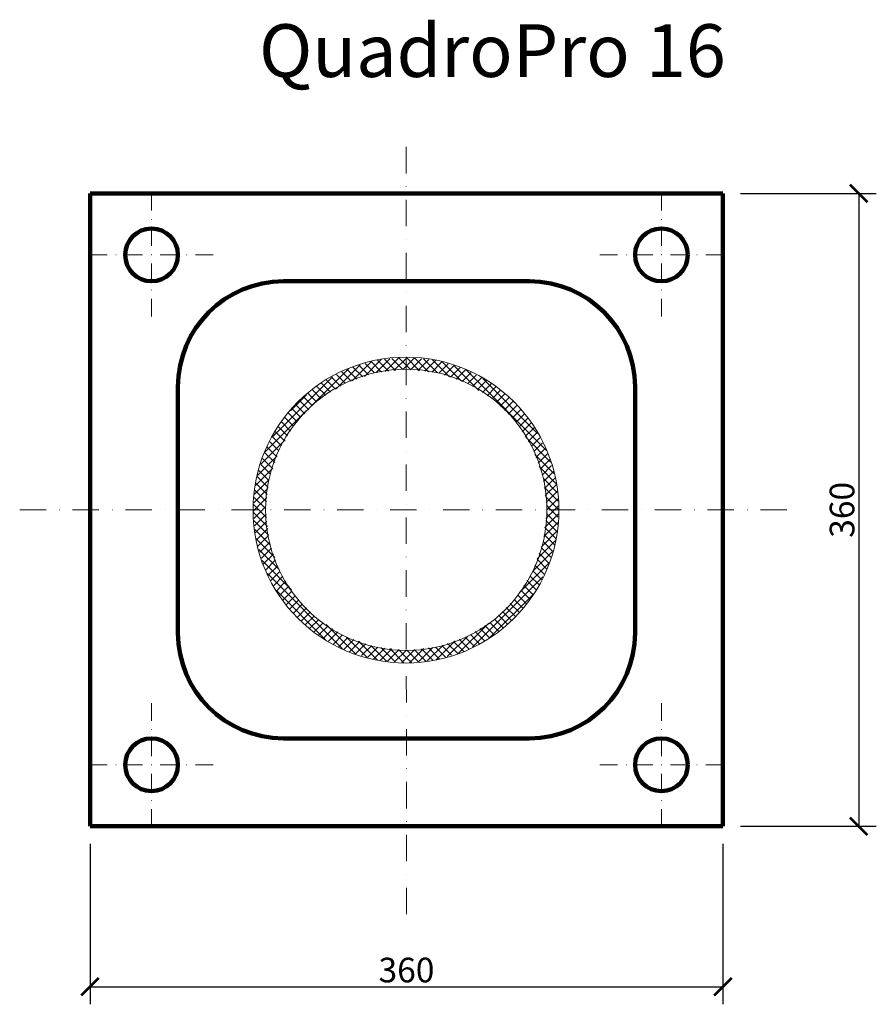
# Model space of a CAD drawing. Units: millimetres. Extents: x 1715 to 2202, y -546 to 14.
import ezdxf

# ---------------------------------------------------------------- set-up
doc = ezdxf.new("R2010")
doc.units = ezdxf.units.MM
doc.linetypes.add('STRICHPUNKTX2', pattern=[2, 1, -0.5, 0, -0.5])
for name, color, linetype, lineweight in [('DIM', 7, 'Continuous', 5), ('OS', 7, 'STRICHPUNKTX2', 5), ('RURY', 7, 'Continuous', 5), ('SCIANKI', 7, 'Continuous', 100)]:
    doc.layers.add(name, color=color, linetype=linetype, lineweight=lineweight)
doc.dimstyles.new('Wymiar11', dxfattribs={"dimtxt": 14, "dimasz": 10, "dimexe": 10, "dimexo": 10, "dimgap": 2.5, "dimtad": 1, "dimdec": 0, "dimdsep": 46, "dimtxsty": 'Standard', "dimblk": 'ARCHTICK', "dimcen": 3.5, "dimadec": 0, "dimazin": 0, "dimtfac": 1, "dimtdec": 1, "dimtmove": 0, "dimatfit": 3, "dimldrblk": 'ARCHTICK', "dimfxl": 1, "dimtvp": 1.4, "dimtolj": 1, "dimtzin": 0, "dimarcsym": 0})

# ---------------------------------------------------------------- blocks, each defined once
blk = doc.blocks.new('pustak LAS 36x36')
at = {"layer": 'SCIANKI'}
for p, q in [((1754.62, -85.08), (1754.62, -445.08)), ((2114.62, -85.08), (1754.62, -85.08)), ((2114.62, -445.08), (2114.62, -85.08)), ((2004.62, -135.08), (1864.62, -135.08)), ((1804.62, -195.08), (1804.62, -335.08)), ((2064.62, -335.08), (2064.62, -195.08)), ((1864.62, -395.08), (2004.62, -395.08)), ((1754.62, -445.08), (2114.62, -445.08))]:
    blk.add_line(p, q, dxfattribs=at)
for centre in [(1789.62, -120.08), (2079.62, -120.08), (1789.62, -410.08), (2079.62, -410.08)]:
    blk.add_circle(centre, 15, dxfattribs=at)
for centre, start, end in [((1864.62, -195.08), 90, 180), ((2004.62, -195.08), 0, 90), ((1864.62, -335.08), 180, 270), ((2004.62, -335.08), 270, 0)]:
    blk.add_arc(centre, 60, start, end, dxfattribs=at)
blk = doc.blocks.new('_ARCHTICK')
at = {"color": 0, "linetype": 'ByBlock', "const_width": 0.15}
blk.add_lwpolyline([(-0.5, -0.5), (0.5, 0.5)], dxfattribs=at)
blk = doc.blocks.new('*D38')
at = {"layer": 'DEFPOINTS', "color": 0}
for p in [(1754.62, -445.08), (2114.62, -445.08), (2114.62, -536.34)]:
    blk.add_point(p, dxfattribs=at)
at = {"layer": 'DIM', "color": 0, "lineweight": -2}
for p, q in [((1754.62, -455.08), (1754.62, -546.34)), ((2114.62, -455.08), (2114.62, -546.34)), ((1754.62, -536.34), (2114.62, -536.34))]:
    blk.add_line(p, q, dxfattribs=at)
at = {"layer": 'DIM', "color": 0, "lineweight": -2, "xscale": 10, "yscale": 10, "zscale": 10, "rotation": 180}
blk.add_blockref('_ARCHTICK', (1754.62, -536.34), dxfattribs=at)
at = {"layer": 'DIM', "color": 0, "lineweight": -2, "xscale": 10, "yscale": 10, "zscale": 10}
blk.add_blockref('_ARCHTICK', (2114.62, -536.34), dxfattribs=at)
at = {"layer": 'DIM', "color": 0, "insert": (1934.62, -526.84), "char_height": 14, "attachment_point": 5}
blk.add_mtext('\\A1;360', dxfattribs=at)
blk = doc.blocks.new('*D39')
at = {"layer": 'DEFPOINTS', "color": 0}
for p in [(2114.62, -85.08), (2114.62, -445.08), (2191.87, -445.08)]:
    blk.add_point(p, dxfattribs=at)
at = {"layer": 'DIM', "color": 0, "lineweight": -2}
for p, q in [((2124.62, -85.08), (2201.87, -85.08)), ((2191.87, -85.08), (2191.87, -445.08)), ((2124.62, -445.08), (2201.87, -445.08))]:
    blk.add_line(p, q, dxfattribs=at)
at = {"layer": 'DIM', "color": 0, "lineweight": -2, "xscale": 10, "yscale": 10, "zscale": 10}
for p, rotation in [((2191.87, -85.08), 90), ((2191.87, -445.08), 270)]:
    blk.add_blockref('_ARCHTICK', p, dxfattribs=dict(at, rotation=rotation))
at = {"layer": 'DIM', "color": 0, "insert": (2182.37, -265.08), "char_height": 14, "attachment_point": 5, "rotation": 90}
blk.add_mtext('\\A1;360', dxfattribs=at)
blk = doc.blocks.new('ceramika izostatyczna 16')
at = {"layer": 'RURY'}
for p, q in [((2557.79, -183.58), (2568.67, -172.71)), ((2564.71, -181.16), (2574.28, -171.59)), ((2574.4, -178.65), (2568.51, -172.76)), ((2571.36, -178.99), (2579.25, -171.1)), ((2578.44, -178.19), (2572.05, -171.8)), ((2582.47, -177.74), (2576.14, -171.41)), ((2576.43, -178.42), (2584.23, -170.62)), ((2586.5, -177.28), (2580.23, -171.01)), ((2581.49, -177.85), (2588.45, -170.89)), ((2588.45, -174.73), (2584.32, -170.61)), ((2588.45, -170.24), (2588.41, -170.21)), ((2596.12, -177.92), (2588.45, -170.24)), ((2588.45, -170.89), (2589.07, -170.27)), ((2588.45, -175.38), (2593.15, -170.68)), ((2590.97, -177.34), (2597.23, -171.08)), ((2601.18, -178.49), (2593.39, -170.7)), ((2595.01, -177.8), (2601.32, -171.49)), ((2606.24, -179.05), (2598.38, -171.2)), ((2599.05, -178.25), (2605.4, -171.9)), ((2603.09, -178.7), (2608.84, -172.94)), ((2613.13, -181.46), (2603.37, -171.69)), ((2620.03, -183.87), (2609.22, -173.06)), ((2507.77, -224.63), (2555.8, -176.59)), ((2548.73, -188.16), (2562.24, -174.65)), ((2557.12, -183.82), (2551.85, -178.55)), ((2560.45, -182.65), (2554.78, -176.99)), ((2563.77, -181.49), (2558.16, -175.88)), ((2567.09, -180.32), (2561.61, -174.84)), ((2570.42, -179.16), (2565.06, -173.8)), ((2586.55, -177.27), (2588.45, -175.38)), ((2591.07, -177.35), (2588.45, -174.73)), ((2606.97, -179.31), (2612.29, -173.99)), ((2610.3, -180.47), (2615.73, -175.04)), ((2613.63, -181.63), (2619.17, -176.08)), ((2629.74, -189.09), (2615.67, -175.02)), ((2616.95, -182.79), (2622.48, -177.27)), ((2620.28, -183.96), (2625.4, -178.84)), ((2668.36, -223.22), (2622.35, -177.2)), ((2512.55, -215.36), (2546.51, -181.4)), ((2545.52, -190.18), (2540.13, -184.79)), ((2548.28, -188.44), (2543.06, -183.23)), ((2551.03, -186.71), (2545.99, -181.67)), ((2553.8, -184.98), (2548.92, -180.11)), ((2623.54, -185.19), (2628.33, -180.4)), ((2626.29, -186.92), (2631.25, -181.97)), ((2629.05, -188.66), (2634.18, -183.53)), ((2663.19, -213.55), (2632, -182.37)), ((2540.01, -193.64), (2535.19, -188.83)), ((2542.76, -191.91), (2537.66, -186.81)), ((2631.81, -190.39), (2637.04, -185.16)), ((2634.57, -192.12), (2639.5, -187.18)), ((2637.33, -193.85), (2641.97, -189.21)), ((2522.75, -200.66), (2531.85, -191.57)), ((2533.01, -200.12), (2527.78, -194.89)), ((2535.25, -197.87), (2530.25, -192.87)), ((2537.5, -195.63), (2532.72, -190.85)), ((2639.76, -195.9), (2644.44, -191.23)), ((2642.01, -198.15), (2646.9, -193.26)), ((2644.26, -200.39), (2649.37, -195.28)), ((2650.09, -195.97), (2649.55, -195.43)), ((2528.52, -204.61), (2523.57, -199.66)), ((2530.77, -202.37), (2525.6, -197.2)), ((2646.5, -202.64), (2651.48, -197.66)), ((2648.75, -204.88), (2653.51, -200.12)), ((2522.74, -212.3), (2517.49, -207.05)), ((2524.47, -209.54), (2519.52, -204.59)), ((2526.28, -206.86), (2521.55, -202.13)), ((2650.99, -207.13), (2655.53, -202.59)), ((2652.73, -209.88), (2657.56, -205.05)), ((2519.27, -217.81), (2514.04, -212.58)), ((2521, -215.05), (2515.61, -209.66)), ((2654.47, -212.63), (2659.58, -207.52)), ((2656.2, -215.39), (2661.39, -210.2)), ((2505.8, -231.09), (2519.6, -217.28)), ((2516.01, -223.53), (2510.9, -218.42)), ((2517.54, -220.57), (2512.47, -215.5)), ((2670.54, -229.88), (2656.47, -215.81)), ((2657.93, -218.15), (2662.96, -213.12)), ((2659.67, -220.9), (2664.52, -216.05)), ((2514.84, -226.85), (2509.33, -221.35)), ((2661.13, -223.93), (2666.09, -218.97)), ((2662.29, -227.26), (2667.65, -221.9)), ((2503.82, -237.55), (2515.01, -226.36)), ((2512.52, -233.51), (2506.8, -227.79)), ((2513.68, -230.18), (2507.85, -224.35)), ((2672.5, -236.34), (2661.68, -225.52)), ((2663.46, -230.58), (2669.05, -224.99)), ((2664.62, -233.91), (2670.09, -228.44)), ((2502.75, -243.12), (2512.6, -233.27)), ((2510.38, -240.35), (2504.7, -234.67)), ((2511.35, -236.83), (2505.75, -231.23)), ((2673.86, -242.19), (2664.1, -232.43)), ((2665.78, -237.24), (2671.14, -231.88)), ((2502.25, -248.11), (2510.43, -239.93)), ((2509.92, -244.39), (2503.65, -238.11)), ((2674.36, -247.18), (2666.5, -239.31)), ((2666.67, -240.84), (2672.19, -235.32)), ((2667.12, -244.88), (2673.24, -238.76)), ((2501.75, -253.1), (2509.86, -244.99)), ((2509.02, -252.46), (2502.47, -245.91)), ((2509.47, -248.42), (2502.88, -241.83)), ((2674.86, -252.17), (2667.07, -244.37)), ((2667.58, -248.91), (2673.9, -242.59)), ((2508.56, -256.49), (2502.06, -249.99)), ((2502.28, -257.06), (2509.29, -250.05)), ((2675.26, -257.06), (2667.64, -249.43)), ((2668.03, -252.95), (2674.31, -246.67)), ((2668.49, -256.98), (2674.72, -250.75)), ((2501.43, -257.91), (2502.28, -257.06)), ((2504.64, -257.06), (2501.65, -254.07)), ((2501.83, -262), (2506.77, -257.06)), ((2508.99, -261.41), (2504.64, -257.06)), ((2506.77, -257.06), (2508.72, -255.11)), ((2667.94, -262.02), (2672.9, -257.06)), ((2670.77, -257.06), (2668.21, -254.49)), ((2674.95, -261.24), (2670.77, -257.06)), ((2672.9, -257.06), (2675.13, -254.84)), ((2675.35, -257.15), (2675.26, -257.06)), ((2509.56, -266.47), (2501.48, -258.39)), ((2502.23, -266.09), (2508.78, -259.54)), ((2667.37, -267.08), (2675.14, -259.31)), ((2674.15, -269.42), (2667.82, -263.09)), ((2674.55, -265.33), (2668.27, -259.05)), ((2510.13, -271.53), (2501.96, -263.36)), ((2511.33, -277.22), (2502.44, -268.33)), ((2502.62, -270.18), (2509.23, -263.58)), ((2503.05, -274.25), (2509.69, -267.61)), ((2666.8, -272.14), (2674.65, -264.29)), ((2673.75, -273.5), (2667.36, -267.12)), ((2513.75, -284.13), (2502.93, -273.31)), ((2504.09, -277.69), (2510.14, -271.65)), ((2662.96, -284.97), (2673.65, -274.28)), ((2665.37, -278.06), (2674.16, -269.27)), ((2672.8, -277.05), (2666.91, -271.16)), ((2516.16, -291.04), (2504.64, -279.52)), ((2505.14, -281.14), (2510.74, -275.54)), ((2506.18, -284.59), (2511.9, -278.86)), ((2670.72, -283.95), (2665.23, -278.46)), ((2671.76, -280.5), (2666.4, -275.13)), ((2507.22, -288.04), (2513.07, -282.19)), ((2508.42, -291.33), (2514.23, -285.52)), ((2660.46, -291.96), (2671.69, -280.72)), ((2668.57, -290.78), (2662.9, -285.11)), ((2669.67, -287.39), (2664.07, -281.79)), ((2523.2, -302.57), (2506.59, -285.95)), ((2509.98, -294.26), (2515.4, -288.84)), ((2652.88, -304.03), (2669.74, -287.16)), ((2667.01, -293.71), (2661.74, -288.44)), ((2552.2, -336.05), (2509.5, -293.35)), ((2511.55, -297.18), (2516.63, -292.1)), ((2513.11, -300.11), (2518.36, -294.86)), ((2626.28, -335.12), (2666.24, -295.15)), ((2663.89, -299.56), (2658.84, -294.52)), ((2665.45, -296.64), (2660.58, -291.76)), ((2514.67, -303.04), (2520.09, -297.62)), ((2516.3, -305.9), (2521.83, -300.37)), ((2660.76, -305.42), (2655.38, -300.04)), ((2662.32, -302.49), (2657.11, -297.28)), ((2542.58, -330.92), (2514.64, -302.99)), ((2518.33, -308.36), (2523.56, -303.13)), ((2520.35, -310.83), (2525.29, -305.89)), ((2635.96, -329.92), (2661.1, -304.78)), ((2656.73, -310.37), (2651.92, -305.55)), ((2658.75, -307.9), (2653.65, -302.8)), ((2522.38, -313.29), (2527.34, -308.33)), ((2524.4, -315.76), (2529.58, -310.57)), ((2526.42, -318.23), (2531.83, -312.82)), ((2650.66, -317.77), (2645.44, -312.55)), ((2652.68, -315.3), (2647.68, -310.3)), ((2654.71, -312.83), (2649.93, -308.05)), ((2528.8, -320.34), (2534.08, -315.06)), ((2531.26, -322.36), (2536.32, -317.31)), ((2645.89, -321.98), (2640.95, -317.04)), ((2648.36, -319.96), (2643.19, -314.79)), ((2533.73, -324.39), (2538.57, -319.55)), ((2536.2, -326.41), (2541.31, -321.3)), ((2538.67, -328.43), (2544.07, -323.03)), ((2541.33, -330.26), (2546.83, -324.76)), ((2559.61, -338.97), (2543, -322.36)), ((2618.32, -338.59), (2635.47, -321.43)), ((2635.9, -329.95), (2630.5, -324.55)), ((2638.5, -328.06), (2633.26, -322.82)), ((2640.97, -326.04), (2636.02, -321.09)), ((2643.43, -324.01), (2638.7, -319.28)), ((2544.26, -331.82), (2549.58, -326.5)), ((2547.19, -333.38), (2552.34, -328.23)), ((2550.12, -334.94), (2555.37, -329.69)), ((2566.04, -340.91), (2554.53, -329.4)), ((2611.85, -340.56), (2623.38, -329.04)), ((2627.14, -334.66), (2622.03, -329.55)), ((2630.06, -333.09), (2624.99, -328.02)), ((2632.98, -331.52), (2627.75, -326.29)), ((2553.05, -336.5), (2558.69, -330.86)), ((2556.12, -337.92), (2562.02, -332.02)), ((2559.57, -338.96), (2565.35, -333.18)), ((2572.25, -342.64), (2561.43, -331.81)), ((2563.02, -340), (2568.68, -334.34)), ((2566.47, -341.04), (2572.28, -335.24)), ((2577.22, -343.12), (2568.33, -334.22)), ((2569.92, -342.08), (2576.31, -335.69)), ((2582.19, -343.6), (2574.03, -335.43)), ((2587.16, -344.07), (2579.09, -336)), ((2590.43, -344.02), (2598.52, -335.93)), ((2595.43, -343.52), (2603.58, -335.36)), ((2600.42, -343.01), (2609.49, -333.94)), ((2607.45, -341.91), (2601.17, -335.63)), ((2610.88, -340.86), (2605.2, -335.17)), ((2605.41, -342.51), (2616.4, -331.52)), ((2614.32, -339.81), (2608.73, -334.21)), ((2617.76, -338.75), (2612.05, -333.04)), ((2621.2, -337.7), (2615.38, -331.88)), ((2624.21, -336.22), (2618.7, -330.71)), ((2573.71, -342.78), (2580.35, -336.14)), ((2577.81, -343.17), (2584.39, -336.59)), ((2581.9, -343.57), (2588.42, -337.05)), ((2588.55, -340.97), (2584.15, -336.57)), ((2586, -343.96), (2588.55, -341.41)), ((2588.55, -341.41), (2593.46, -336.5)), ((2591.49, -343.91), (2588.55, -340.97)), ((2595.57, -343.5), (2589.07, -337)), ((2599.65, -343.09), (2593.1, -336.54)), ((2603.73, -342.68), (2597.14, -336.09))]:
    blk.add_line(p, q, dxfattribs=at)
blk.add_circle((2588.35, -257.21), 87, dxfattribs=at)
at = {"layer": 'RURY', "extrusion": (0, 0, -1)}
blk.add_circle((-2588.5, -257.06), 80, dxfattribs=at)

msp = doc.modelspace()

# ---------------------------------------------------------------- linework, layer by layer
at = {"layer": 'OS', "linetype": 'STRICHPUNKTX2', "ltscale": 15, "extrusion": (0, 0, -1)}
for p, q in [((1934.62, -495.08), (1934.35, -51.73)), ((1714.62, -265.08), (2154.62, -265.08))]:
    msp.add_line(p, q, dxfattribs=at)
at = {"layer": 'OS', "linetype": 'STRICHPUNKTX2', "ltscale": 10, "extrusion": (0, 0, -1)}
for p, q in [((1789.62, -155.08), (1789.62, -85.08)), ((2079.62, -155.08), (2079.62, -85.08)), ((1824.62, -120.08), (1754.62, -120.08)), ((2044.62, -120.08), (2114.62, -120.08)), ((1789.62, -375.08), (1789.62, -445.08)), ((2079.62, -375.08), (2079.62, -445.08)), ((1824.62, -410.08), (1754.62, -410.08)), ((2044.62, -410.08), (2114.62, -410.08))]:
    msp.add_line(p, q, dxfattribs=at)

# ---------------------------------------------------------------- block references
at = {"layer": 'RURY'}
msp.add_blockref('ceramika izostatyczna 16', (-654.02, -8.02), dxfattribs=at)
at = {"layer": 'SCIANKI'}
msp.add_blockref('pustak LAS 36x36', (0, 0), dxfattribs=at)

# ---------------------------------------------------------------- texts
at = {"insert": (1850.75, 11.15), "char_height": 30, "width": 424.117, "attachment_point": 1}
msp.add_mtext('{\\f@Arial Unicode MS|b0|i0|c0|p0;QuadroPro 16}', dxfattribs=at)

# ---------------------------------------------------------------- dimensions: what is measured, and where the dimension line sits
at = {"layer": 'DIM'}
dim = msp.add_linear_dim(base=(2191.87, -445.08), p1=(2114.62, -85.08), p2=(2114.62, -445.08), angle=90, dimstyle='Wymiar11', dxfattribs=at)
dim.commit()
dim.dimension.update_dxf_attribs({"geometry": '*D39', "text_midpoint": (2182.37, -265.08)})
dim = msp.add_linear_dim(base=(2114.62, -536.34), p1=(1754.62, -445.08), p2=(2114.62, -445.08), dimstyle='Wymiar11', dxfattribs=at)
dim.commit()
dim.dimension.update_dxf_attribs({"geometry": '*D38', "text_midpoint": (1934.62, -526.84)})

doc.saveas('drawing.dxf')
